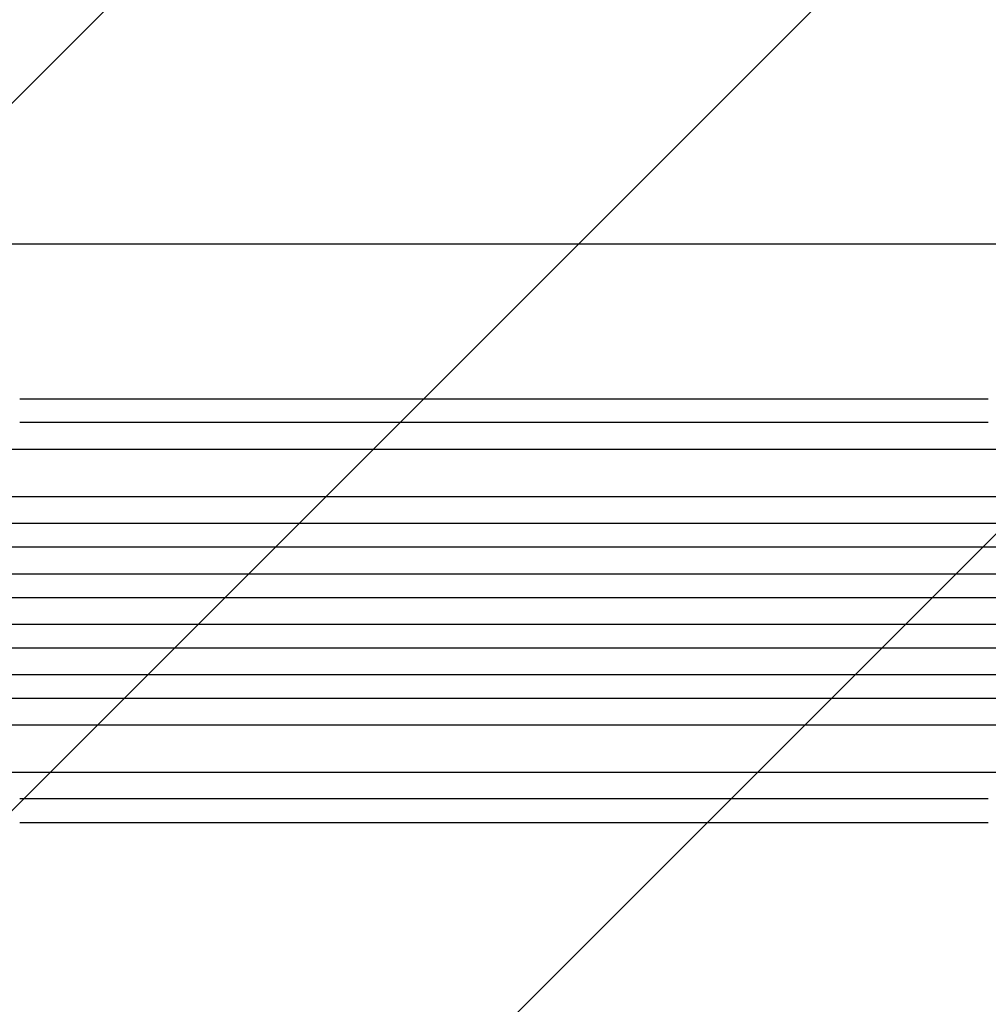
# Model space of a CAD drawing. Units: millimetres. Extents: x -3351 to 3092, y -1959 to 2633.
# Drawn here: x -1455 to -840, y 499 to 1124 of the extents above; entities that cross this region are included whole.
import ezdxf

# ---------------------------------------------------------------- set-up
doc = ezdxf.new("R2010")
doc.units = ezdxf.units.MM
doc.header["$LTSCALE"] = 20
doc.linetypes.add('HIDDEN', pattern=[9.525, 6.35, -3.175])
doc.layers.add('2d', color=230, linetype='Continuous')
doc.layers.add('AS-Free_Space_Hatch', color=31, linetype='HIDDEN')

msp = doc.modelspace()

# ---------------------------------------------------------------- hatches: boundary and pattern name
at = {"layer": 'AS-Free_Space_Hatch'}
h = msp.add_hatch(dxfattribs=at)
h.set_pattern_fill('ANSI31', color=256, scale=100)
h.set_pattern_definition([(45, (18149.27, -667.05), (-224.5064, 224.5064), [])])
h.paths.add_polyline_path([(991.01, 332.95, -0.414214), (-8.99, -667.05), (-1850.73, -667.05, -0.414214), (-2850.73, 332.95), (-2850.73, 749.05, -0.414214), (-1850.73, 1749.05), (-8.99, 1749.05, -0.414214), (991.01, 749.05)], flags=17)
h.paths.add_polyline_path([(1073, 541, 1), (2073, 541, 1)], flags=17)
edge = h.paths.add_edge_path(flags=17)
edge.add_arc((-8.99, 749.05), 1000, 0, 90)
edge.add_line((-8.99, 1749.05), (-1850.73, 1749.05))
edge.add_arc((-1850.73, 749.05), 1000, 90, 180)
edge.add_line((-2850.73, 749.05), (-2850.73, 332.95))
edge.add_arc((-1850.73, 332.95), 1000, 180, 270)
edge.add_line((-1850.73, -667.05), (-8.99, -667.05))
edge.add_arc((-8.99, 332.95), 1000, 270, 360)
edge.add_line((991.01, 332.95), (991.01, 749.05))
edge = h.paths.add_edge_path()
edge.add_arc((1573, 541), 500, 0, 360)
h = msp.add_hatch(dxfattribs=at)
h.set_pattern_fill('ANSI31', color=256, scale=100)
h.set_pattern_definition([(45, (-1850.73, -667.05), (-224.506, 224.506), [])])
h.paths.add_polyline_path([(-1850.73, 1749.05, 0.414214), (-2850.73, 749.05), (-2850.73, 332.95, 0.414214), (-1850.73, -667.05), (-8.99, -667.05, 0.414214), (991.01, 332.95), (991.01, 749.05, 0.414214), (-8.99, 1749.05)])
h.paths.add_polyline_path([(2073, 541, 1), (1073, 541, 1)])

# ---------------------------------------------------------------- linework, layer by layer
at = {"layer": '2d'}
for p, q in [((-936.09, 982), (-299.5, 982)), ((-1620.13, 851.55), (-224.5, 851.55)), ((-1620.13, 821.55), (-223.03, 821.55)), ((-1633.02, 804.55), (-216.51, 804.55)), ((-1633.02, 789.55), (-216.1, 789.55)), ((-1635.08, 772.55), (-215.8, 772.55)), ((-1635.08, 757.55), (-215.67, 757.55)), ((-1635.08, 740.55), (-215.67, 740.55)), ((-1635.08, 725.55), (-215.8, 725.55)), ((-1633.02, 708.55), (-216.1, 708.55)), ((-1633.02, 693.55), (-216.51, 693.55)), ((-1620.13, 676.55), (-223.03, 676.55)), ((-1620.13, 646.55), (-224.5, 646.55))]:
    msp.add_line(p, q, dxfattribs=at)
at = {"layer": '2d', "extrusion": (0, 0, -1)}
for centre, major_axis, start_param, end_param in [((-1511.73, 883.55), (1091.48, 0), -1.518436, -0.907571), ((-1511.73, 629.55), (-1091.48, 0), -2.234021, -1.623156)]:
    msp.add_ellipse(centre, major_axis=major_axis, ratio=0, start_param=start_param, end_param=end_param, dxfattribs=at)
at = {"layer": '2d'}
for centre, major_axis, start_param, end_param in [((-1511.73, 868.55), (-1091.48, 0), -2.234021, -1.623156), ((-1511.73, 614.55), (1091.48, 0), -1.518436, -0.907571)]:
    msp.add_ellipse(centre, major_axis=major_axis, ratio=0, start_param=start_param, end_param=end_param, dxfattribs=at)
msp.add_open_spline([(-1462.8, 982), (-1459.47, 982), (-1456.14, 982), (-1443.61, 982), (-1434.42, 982), (-1416.06, 982), (-1406.89, 982), (-1388.6, 982), (-1379.47, 982), (-1361.25, 982), (-1352.17, 982), (-1334.05, 982), (-1325.02, 982), (-1307.01, 982), (-1298.03, 982), (-1280.14, 982), (-1271.23, 982), (-1253.49, 982), (-1244.65, 982), (-1227.06, 982), (-1218.3, 982), (-1200.88, 982), (-1192.21, 982), (-1174.97, 982), (-1166.4, 982), (-1149.36, 982), (-1140.89, 982), (-1124.06, 982), (-1115.7, 982), (-1099.1, 982), (-1090.85, 982), (-1074.49, 982), (-1066.38, 982), (-1050.27, 982), (-1042.29, 982), (-1026.45, 982), (-1018.6, 982), (-1003.05, 982), (-995.35, 982), (-980.09, 982), (-972.54, 982), (-957.59, 982), (-950.2, 982), (-940.63, 982), (-938.39, 982), (-936.15, 982)], degree=3, knots=[0, 0, 0, 0, 10.000137, 10.000137, 37.662677, 37.662677, 65.31506, 65.31506, 92.956995, 92.956995, 120.590726, 120.590726, 148.218197, 148.218197, 175.841066, 175.841066, 203.460724, 203.460724, 231.078307, 231.078307, 258.694726, 258.694726, 286.310698, 286.310698, 313.926781, 313.926781, 341.543414, 341.543414, 369.160969, 369.160969, 396.779794, 396.779794, 424.400273, 424.400273, 452.022868, 452.022868, 479.64818, 479.64818, 507.276996, 507.276996, 534.910332, 534.910332, 562.549475, 562.549475, 571.067464, 571.067464, 571.067464, 571.067464], dxfattribs=at)

doc.saveas('drawing.dxf')
